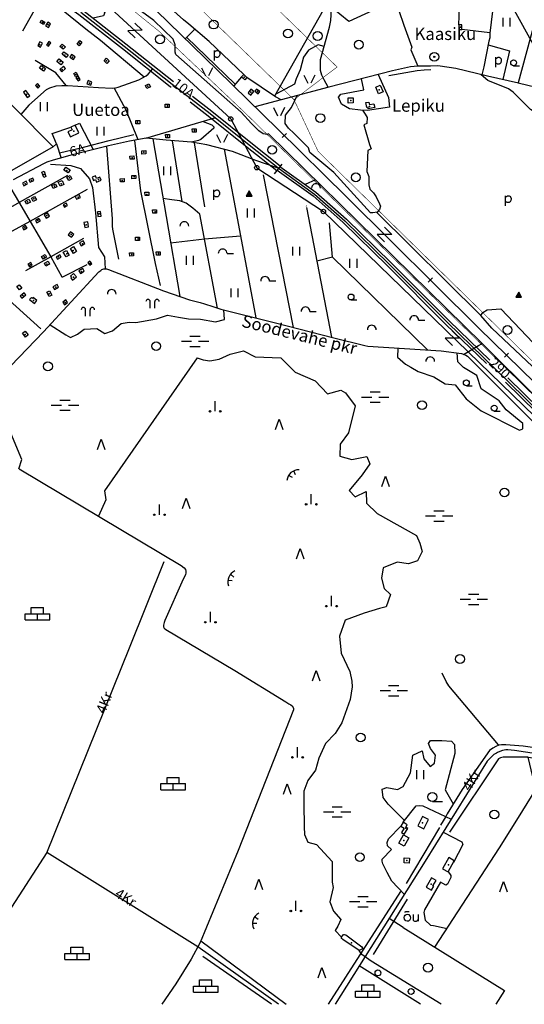
# Model space of a CAD drawing. Units: metres. Extents: x 548844 to 555018, y 6584977 to 6590029.
# Drawn here: x 550973 to 551833, y 6585000 to 6586677 of the extents above; entities that cross this region are included whole.
import ezdxf

# ---------------------------------------------------------------- set-up
doc = ezdxf.new("R2010")
doc.units = ezdxf.units.M
doc.header["$MEASUREMENT"] = 0
for name, color, linetype in [('63853_must$0$10', 7, 'Continuous'), ('63853_must$0$12', 7, 'Continuous'), ('63853_must$0$15', 7, 'Continuous'), ('63853_must$0$16', 7, 'Continuous'), ('63853_must$0$19', 7, 'Continuous'), ('63853_must$0$20', 7, 'Continuous'), ('63853_must$0$22', 7, 'Continuous'), ('63853_must$0$23', 7, 'Continuous'), ('63853_must$0$29', 7, 'Continuous'), ('63853_must$0$30', 7, 'Continuous'), ('63853_must$0$31', 7, 'Continuous'), ('63853_must$0$32', 7, 'Continuous'), ('63853_must$0$33', 7, 'Continuous'), ('63853_must$0$43', 7, 'Continuous'), ('63853_must$0$44', 7, 'Continuous'), ('63853_must$0$47', 7, 'Continuous'), ('63853_must$0$50', 7, 'Continuous'), ('63853_must$0$51', 7, 'Continuous'), ('63853_must$0$53', 7, 'Continuous'), ('63853_must$0$54', 7, 'Continuous'), ('63853_must$0$58', 7, 'Continuous'), ('63853_must$0$8', 7, 'Continuous'), ('k-kinnistu piir', 27, 'Continuous'), ('k-xref', 7, 'Continuous')]:
    doc.layers.add(name, color=color, linetype=linetype)
doc.styles.add('63853_must$0$Standard', font='txt')

# ---------------------------------------------------------------- blocks, each defined once
blk = doc.blocks.new('63853_must$0$KIVIH1')
at = {"color": 7}
for p, q in [((-272, -288), (116, 380)), ((-40, -288), (228, 180)), ((188, -288), (344, -16))]:
    blk.add_line(p, q, dxfattribs=at)
blk.add_lwpolyline([(-500, -288), (500, -288), (0, 580), (-500, -288)], dxfattribs=at)
blk = doc.blocks.new('63853_must$0$POLD_1')
blk.add_line((-270, -819), (-270, 887))
blk.add_lwpolyline([(-270, 577), (-173, 680), (-97, 756), (-10, 821), (65, 856), (137, 879), (230, 890), (304, 886), (370, 868), (446, 830), (495, 795), (543, 747), (575, 704), (605, 653), (632, 586), (653, 514), (667, 447), (674, 302), (668, 213), (658, 144), (627, 46), (575, -60), (518, -148), (426, -227), (371, -258), (294, -282), (220, -292), (147, -292), (84, -285), (22, -270), (-37, -243), (-118, -195), (-190, -144), (-263, -84), (-270, -77)])
blk = doc.blocks.new('63853_must$0$LPUU_1')
for radius in [752, 100]:
    blk.add_circle((0, 0), radius)
blk = doc.blocks.new('63853_must$0$HEIN_1')
for p, q in [((-598, -748), (-598, 752)), ((602, -748), (602, 752))]:
    blk.add_line(p, q)
blk = doc.blocks.new('63853_must$0$LEHT_1')
blk.add_circle((0, 0), 752)
blk = doc.blocks.new('63853_must$0$LAGE_1')
for p, q in [((-938, 1376), (-250, 0)), ((936, 1376), (250, 0))]:
    blk.add_line(p, q)
blk = doc.blocks.new('63853_must$0$HLEHT1')
blk.add_line((0, -752), (1752, -752))
blk.add_circle((0, 0), 752)
blk = doc.blocks.new('63853_must$0$NOORM1')
at = {"color": 3}
blk.add_circle((0, 0), 500, dxfattribs=at)
blk = doc.blocks.new('63853_must$0$TURVA1')
for p, q in [((-2100, 0), (0, 0)), ((-2100, -1050), (-2100, 0)), ((-1050, 1050), (1050, 1050)), ((-1050, 0), (-1050, 1050)), ((0, 0), (2100, 0)), ((0, -1050), (0, 0)), ((1050, 0), (1050, 1050)), ((2100, -1050), (2100, 0)), ((-2100, -1050), (2100, -1050))]:
    blk.add_line(p, q)
blk = doc.blocks.new('63853_must$0$OKAS_1')
blk.add_lwpolyline([(-626, -500), (0, 1250), (624, -500)])
blk = doc.blocks.new('63853_must$0$RABAL1')
blk.add_line((0, 0), (0, 1750))
for centre in [(-876, 0), (874, 0)]:
    blk.add_circle(centre, 125)
blk = doc.blocks.new('63853_must$0$TONGE1')
for p, q in [((-366, -240), (-594, 474)), ((366, -240), (594, 474))]:
    blk.add_line(p, q)
blk.add_arc((1, -1385), 1952, 44.79241, 134.79241)
blk = doc.blocks.new('63853_must$0$MSOO_1')
for p, q in [((-2316, 0), (-566, 0)), ((-876, 876), (874, 876)), ((604, 0), (2354, 0)), ((-876, -874), (874, -874))]:
    blk.add_line(p, q)
blk = doc.blocks.new('63853_must$0$VOSA_1')
blk.add_arc((2, 2), 750, 359.84721, 180.15279)
blk = doc.blocks.new('63853_must$0$HNOOR1')
blk.add_line((0, -500), (1000, -500))
blk.add_circle((0, 0), 500)
blk = doc.blocks.new('63853_must$0$SOOM_1')
for p, q in [((-380, -312), (-380, 808)), ((380, -312), (380, 808))]:
    blk.add_line(p, q)
for centre in [(-760, 808), (760, 808)]:
    blk.add_arc(centre, 380, 0, 180)
blk = doc.blocks.new('63853_must$0$HPOOS1')
blk.add_line((752, 4), (1832, 4))
blk.add_arc((2, 2), 750, 359.84721, 180.15279)
blk = doc.blocks.new('63853_must$0$LZMR_1')
at = {"color": 7}
blk.add_lwpolyline([(-874, 876), (876, 876), (-874, -874), (876, -874)], dxfattribs=at)
blk = doc.blocks.new('63853_must$0$ELPOS1')
at = {"color": 7}
blk.add_circle((0, 0), 376, dxfattribs=at)
blk = doc.blocks.new('63853_must$0$OU___1')
at = {"color": 7}
blk.add_line((1167, 624), (1167, -534), dxfattribs=at)
for points in [[(-1127, 1000), (-1041, 1079), (-1015, 1097), (-984, 1110), (-952, 1112), (-833, 1107), (-683, 1099), (-487, 1092), (-466, 1094), (-434, 1111), (-398, 1133)], [(289, 624), (297, -248), (300, -297), (310, -345), (336, -389), (372, -434), (426, -480), (496, -519), (558, -539), (618, -551), (692, -547), (766, -538), (846, -519), (915, -493), (962, -467), (1006, -435), (1051, -391), (1090, -333), (1121, -282), (1167, -202)]]:
    blk.add_lwpolyline(points, dxfattribs=at)
blk.add_ellipse((-705, 53), major_axis=(26, 601), ratio=0.8750736, dxfattribs=at)
blk.add_ellipse((-705, 53), major_axis=(26, 601), ratio=0.8750736, dxfattribs=at)
blk = doc.blocks.new('63853_must')
at = {"layer": '63853_must$0$10', "linetype": 'Continuous'}
for points in [[(552184.05, 6587444.41), (552162.89, 6587423.39), (551942.11, 6587318.99), (551795.21, 6586731.9), (551910.25, 6586522.82), (552257.18, 6586252.79), (552335.59, 6585684.97), (552274.15, 6585602.31)], [(550000, 6587000.68), (550413.22, 6586943.84), (550815.96, 6586873.24), (550970.96, 6586805.4), (551065.07, 6586754.88), (551333.01, 6586508.05), (551377.3, 6586424.99), (551490.94, 6586350.38), (551946.25, 6585908.92)]]:
    blk.add_lwpolyline(points, dxfattribs=at)
at = {"layer": '63853_must$0$15', "linetype": 'Continuous'}
for points in [[(551499.08, 6586561.86), (551492.5, 6586574.57), (551488.39, 6586582.82), (551486.16, 6586590.72), (551485.71, 6586598.46), (551485.99, 6586609.19), (551501.19, 6586664.38), (551503.59, 6586675.6), (551504.03, 6586685.26), (551503.81, 6586698.81), (551499.59, 6586712.88), (551418.7, 6586891.58), (551410.43, 6586905.7), (551408.88, 6586908.71), (551406.79, 6586911.41), (551403.71, 6586913.15), (551396.29, 6586915.65), (551343.08, 6586930.27), (551331.95, 6586930.83), (551278.31, 6586955.84), (551267.47, 6586960.82), (551249.43, 6586968.65)], [(551940.76, 6586917.49), (551895.05, 6586898.02), (551900.33, 6586856.84), (551899.85, 6586849.32), (551897.7, 6586839.38), (551865.35, 6586727.1), (551822.85, 6586569.22), (551900.74, 6586550.79), (551985.47, 6586532.02), (552118.8, 6586500.86), (552163.14, 6586492.75)], [(551774.64, 6586654.52), (551774.72, 6586645.97), (551772.95, 6586640.65), (551764.27, 6586597.01), (551760.77, 6586583.09)], [(551823.28, 6586569.12), (551770.46, 6586580.67), (551716.51, 6586594.12), (551689.97, 6586597.9), (551684.8, 6586598.22), (551673.46, 6586598.1), (551651.67, 6586597.83), (551639.53, 6586596.63), (551608.44, 6586589.86), (551500.24, 6586562.17), (551418.68, 6586540.58)], [(551414.02, 6586424.32), (551375.6, 6586436.93), (551336.28, 6586452.72), (551292.23, 6586463.65), (551266.37, 6586468.26), (551223.05, 6586471.62), (551188.88, 6586474.96), (551160.47, 6586470.05), (551124.92, 6586462.4), (551058.75, 6586445.58), (551030.59, 6586437.6), (551019.74, 6586434.41), (551014, 6586431.6), (550962.12, 6586404.27)], [(550952.87, 6586398.9), (550971.19, 6586367.56), (551026.72, 6586272.99), (551045.28, 6586238.82), (551046.67, 6586238.86), (551088.54, 6586259.83)], [(550817.36, 6586321.39), (550877.49, 6586269.76), (550943.79, 6586210.04), (551009.33, 6586150.63)], [(551081.92, 6586304.26), (551026.62, 6586273.16), (550983.26, 6586249.27)], [(551019.88, 6585258.18), (551160.54, 6585607.27), (551219.43, 6585754.16)], [(551981.66, 6585455.53), (551977.89, 6585435.85), (551970.18, 6585422.4), (551967.54, 6585419.84), (551956.67, 6585412.77), (551953.26, 6585412.76), (551950.77, 6585412.64), (551942.63, 6585413.11), (551873.01, 6585423.51), (551816.58, 6585432.34), (551804.96, 6585433.27), (551802.07, 6585433.17), (551798.69, 6585432.63), (551796.11, 6585432.14), (551791.68, 6585430.56), (551787.81, 6585428.98), (551785.67, 6585427.84), (551781.25, 6585425.28), (551770.18, 6585414.37)], [(551770.18, 6585414.37), (551664.37, 6585243.96), (551510.74, 6585000)], [(551414.63, 6585000), (551277.02, 6585097.78), (551019.39, 6585258.49), (550851.99, 6585000)]]:
    blk.add_lwpolyline(points, dxfattribs=at)
at = {"layer": '63853_must$0$16', "linetype": 'Continuous'}
for p, q in [((551011.47, 6586717.13), (550978.33, 6586657.24)), ((551270.92, 6586467.45), (551288.15, 6586358.12))]:
    blk.add_line(p, q, dxfattribs=at)
for points in [[(551052.8, 6586565.12), (551035.13, 6586586.42), (550999.7, 6586607.58)], [(550988.91, 6586531.62), (551018.85, 6586558.07), (551024.68, 6586561.07), (551035.62, 6586564.39), (551045.48, 6586564.93), (551054.86, 6586565.17), (551107.89, 6586561.77), (551131.01, 6586560.66), (551136.51, 6586560.86), (551141.24, 6586562.19), (551176.25, 6586574.85), (551188.81, 6586581.52), (551192.25, 6586584.27), (551200.01, 6586593.61)], [(551175.23, 6586472.6), (551155.05, 6586523.03), (551134.16, 6586560.77)], [(551168.86, 6586471.5), (551179.43, 6586385.66), (551204.33, 6586261.5), (551212.85, 6586224.33)], [(551142.5, 6586268.88), (551131.95, 6586320.4), (551131.81, 6586325.17), (551131.78, 6586338.02), (551121.96, 6586461.65)], [(551054.9, 6586411.81), (550972.43, 6586365.45), (550893.44, 6586320.88)], [(550916.78, 6586293.31), (550991.01, 6586333.8), (551088.81, 6586388.11)]]:
    blk.add_lwpolyline(points, dxfattribs=at)
at = {"layer": '63853_must$0$19', "linetype": 'Continuous'}
blk.add_line((551306.99, 6586509.9), (551187.79, 6586474.64), dxfattribs=at)
at = {"layer": '63853_must$0$20', "linetype": 'Continuous'}
for points in [[(551206.36, 6586691.92), (551310.05, 6586591.63), (551413.96, 6586489.93), (551530.56, 6586375.1), (551755.65, 6586151.75)], [(552590.91, 6585325.58), (552524, 6585389.92), (552421.33, 6585493.99), (552291.99, 6585626.4), (552171.97, 6585743.28), (551970.99, 6585941.31), (551755.65, 6586151.75)]]:
    blk.add_lwpolyline(points, dxfattribs=at)
at = {"layer": '63853_must$0$22', "linetype": 'Continuous'}
for p, q in [((551427.77, 6586483.36), (551420.73, 6586476.25)), ((551676.62, 6586237.22), (551669.56, 6586230.12)), ((551806.35, 6586109.18), (551799.35, 6586102.03))]:
    blk.add_line(p, q, dxfattribs=at)
for p in [(551367.38, 6586553.63), (551586.1, 6586557.38), (551065.47, 6586487.35), (551659.71, 6585309.04), (551628.05, 6585279.09)]:
    blk.add_point(p, dxfattribs=at)
at = {"layer": '63853_must$0$23', "linetype": 'Continuous'}
for p in [(551012.63, 6586672), (551021.93, 6586668.03), (551724.29, 6586664.16), (551075.19, 6586636.82), (551007.46, 6586634.41), (551022.97, 6586635.62), (551045.72, 6586630.79), (551042.62, 6586605.62), (551050.54, 6586616.83), (551063.3, 6586613.2), (551121.38, 6586606.83), (551012.11, 6586593.72), (551046.06, 6586592), (551069.33, 6586583.55), (551072.61, 6586576.31), (551355.97, 6586579.02), (551003.84, 6586563.72), (551092.08, 6586568.72), (551192, 6586563.96), (551378.47, 6586554.9), (550985.05, 6586549.76), (551537.77, 6586539.63), (551225.44, 6586530.18), (551569.69, 6586529.07), (551174.42, 6586502.59), (551271.28, 6586488.46), (551225.44, 6586478.46), (551165.04, 6586441.97), (551185.03, 6586451.28), (551053.53, 6586420.42), (550993.38, 6586403.18), (551014.75, 6586413.18), (551058.01, 6586407.49), (551107.64, 6586404.56), (551148.15, 6586403.35), (551168.49, 6586409.21), (550982.52, 6586397.67), (551032.5, 6586393.53), (551044.22, 6586397.67), (550997.34, 6586371.81), (551072.83, 6586374.74), (551189.86, 6586379.56), (550986.83, 6586366.64), (551051.11, 6586360.26), (551004.38, 6586335.16), (551019.75, 6586343.54), (551109.02, 6586346.12), (551203.99, 6586349.91), (550982.32, 6586322.4), (551086.93, 6586327.75), (551060.91, 6586311.2), (551175.04, 6586303.71), (551064.36, 6586283.96), (551080.21, 6586295.34), (551014.89, 6586273.27), (551039.37, 6586272.93), (551053.5, 6586278.1), (551164.35, 6586277.16), (551209.85, 6586278.54), (550991.11, 6586259.48), (551019.38, 6586260.86), (551093.48, 6586261.72), (551065.05, 6586238.28), (551078.83, 6586248.28), (551034.89, 6586221.55), (550978.53, 6586207.07), (551023.86, 6586209.83), (550996.97, 6586198.8), (551050.91, 6586195.18), (550983, 6586140.71), (551631.45, 6585299.96), (551633.27, 6585244.66), (551703.96, 6585237.74), (551674.36, 6585204.69)]:
    blk.add_point(p, dxfattribs=at)
at = {"layer": '63853_must$0$29', "linetype": 'Continuous'}
for p, q in [((551729.81, 6586106.89), (551755.37, 6586122.19)), ((551701.84, 6585324.29), (551699.31, 6585319.75)), ((551281.03, 6585105.38), (551265.79, 6585076.82)), ((551572.33, 6585073.5), (551556.19, 6585085.03))]:
    blk.add_line(p, q, dxfattribs=at)
at = {"layer": '63853_must$0$30', "linetype": 'Continuous'}
for p, q in [((551635.41, 6586720.5), (551534.48, 6586674)), ((551774.64, 6586654.52), (551727.05, 6586660.3)), ((551351.29, 6586579.72), (551338.1, 6586564.18)), ((551418.68, 6586540.58), (551374.23, 6586528.82)), ((551067.84, 6586497.24), (551075.48, 6586500.54)), ((551075.48, 6586500.54), (551098.76, 6586455.75)), ((551030.19, 6586460.72), (551036.21, 6586465.33)), ((551036.21, 6586465.33), (551044.01, 6586441.4)), ((551440.19, 6586152.97), (551389.1, 6586412.96)), ((551461.85, 6586359.47), (551461.4, 6586359.77)), ((551461.86, 6586357.43), (551504.87, 6586136.28)), ((551310.3, 6586185.82), (551280.23, 6586345.61)), ((551349.53, 6586309.04), (551375.89, 6586169.16)), ((551699.31, 6585319.75), (551690.4, 6585304.91)), ((551499.51, 6585000), (551622.78, 6585192.19)), ((551576.32, 6585084.78), (551634.48, 6585179.11)), ((551626.93, 6585130.62), (551602.73, 6585146.07)), ((551282.05, 6585107.87), (551427.6, 6585000)), ((551402.25, 6585000), (551285.54, 6585081.17)), ((551556.19, 6585085.03), (551552.09, 6585091.83)), ((551691.83, 6585000), (551572.33, 6585073.5))]:
    blk.add_line(p, q, dxfattribs=at)
for points in [[(550994.56, 6586728.8), (551042.11, 6586696), (551047.5, 6586692.69), (551086.36, 6586661.64)], [(551721.54, 6586668.09), (551723.46, 6586713.04), (551778.18, 6586711.98), (551780.8, 6586711.03), (551781.51, 6586710.23), (551774.64, 6586654.29)], [(551418.68, 6586540.58), (551409.18, 6586545.46), (551360.64, 6586578.33)], [(551603.61, 6586528.21), (551566.16, 6586522.59), (551554.2, 6586522.74), (551535.59, 6586525.28), (551521.93, 6586533.09), (551516.39, 6586545.33), (551520.72, 6586550.35), (551560.08, 6586557.4), (551555.6, 6586576.34)], [(551584.43, 6586583.71), (551601.6, 6586544.65), (551603.61, 6586528.21)], [(551036.21, 6586465.33), (551028.62, 6586483.29), (551060.45, 6586493.72)], [(551025.96, 6586431.11), (551060.77, 6586428.69), (551076.97, 6586423.52), (551092.48, 6586405.94), (551097.65, 6586391.46), (551102.47, 6586348.02), (551107.65, 6586289.06), (551117.99, 6586273.2), (551119.15, 6586252.81)], [(551668.4, 6586114.62), (551506.5, 6586272.31), (551501.44, 6586330.75)], [(550915.93, 6586043.52), (551014.13, 6586145.36), (551108.34, 6586247.77), (551111.47, 6586250.11), (551113.56, 6586251.32), (551116.75, 6586252.59), (551119.15, 6586252.81), (551121.24, 6586252.44), (551124.47, 6586251.47), (551218.19, 6586215.4), (551262.92, 6586199.68), (551281.04, 6586195.12), (551288.36, 6586192.86), (551302.7, 6586188.38), (551316.14, 6586183.86), (551409.15, 6586160.98), (551508.75, 6586135.28), (551561.59, 6586122.29), (551566.88, 6586120.86), (551691.73, 6586113.18), (551726.39, 6586108.25), (551730.61, 6586106.57), (551733.68, 6586105.51), (551736.7, 6586104.1), (551926.77, 6585913.61)], [(551755.36, 6586122.18), (551761.73, 6586125.53), (551950.36, 6585937.51), (552057.31, 6585831.29), (552101.62, 6585790.43), (552102.74, 6585783.97), (552105.3, 6585780.32), (552111.71, 6585773.15), (552121.43, 6585761.4), (552128.89, 6585751.18), (552140.86, 6585721.24), (552143.58, 6585703.88), (552146.91, 6585697.86), (552245.04, 6585607.55), (552267.85, 6585585.17)], [(550972.09, 6585912.07), (550976.93, 6585927.85), (550930.21, 6586038.08), (550920.02, 6586047.76)], [(550972.51, 6585912.22), (551248.38, 6585747.5), (551253.52, 6585743.64), (551256.08, 6585740.64), (551256.46, 6585737.56), (551256.43, 6585734.61), (551255.92, 6585732), (551254.14, 6585727.97), (551251.88, 6585724), (551220.98, 6585653.96), (551219.63, 6585650.2), (551218.38, 6585645.99), (551218.39, 6585642.76), (551219.63, 6585640.49), (551222.28, 6585638.19), (551339.94, 6585568.43), (551427, 6585515.13), (551431.96, 6585511.73), (551435.43, 6585509.93), (551437.68, 6585508.27), (551440.09, 6585504.44), (551440.13, 6585501.36), (551345.44, 6585261.7), (551281.03, 6585105.38)], [(551789.48, 6585441.9), (551704.63, 6585542.45), (551700.24, 6585549.87), (551693.08, 6585563.84)], [(551937.29, 6585424.32), (551831.39, 6585439.95), (551801.56, 6585442.18), (551797.63, 6585442.17), (551794.49, 6585441.82), (551790.04, 6585441.17), (551784.94, 6585439.34), (551779.41, 6585436.22), (551774.01, 6585432.27), (551727.15, 6585365.91), (551701.84, 6585324.29)], [(551839.6, 6585421.09), (551797.08, 6585421.12), (551792.78, 6585419.94), (551789.19, 6585418.09), (551706.07, 6585292.96)], [(551823.57, 6585318.43), (551852.96, 6585365.64), (551839.6, 6585421.09), (551961.68, 6585403.83), (551974.51, 6585410.42), (552009.96, 6585405.26)], [(551626.91, 6585310.2), (551648.95, 6585338.2), (551654.39, 6585338.46), (551660.63, 6585338.01), (551708.68, 6585315.32)], [(551680.95, 6585097.21), (551791.23, 6585266.38), (551823.53, 6585318.07), (551823.57, 6585318.43)], [(551628.78, 6585187.45), (551607.31, 6585209.94), (551599.68, 6585224.74), (551592.02, 6585239.23), (551590.84, 6585243.9), (551590.92, 6585247.28), (551607.11, 6585263.92), (551600.21, 6585269.9), (551599.74, 6585275.58), (551601.97, 6585281.61), (551623.04, 6585303.34)], [(551694.79, 6585292.94), (551727.06, 6585276.45), (551728.57, 6585272.03), (551712.4, 6585241.64)], [(551703.54, 6585225.63), (551705.61, 6585222.85), (551707.83, 6585219.63), (551708.27, 6585215.85), (551702.61, 6585204.43), (551699.73, 6585202.89), (551694.31, 6585205.61), (551690.52, 6585208.09), (551663.32, 6585160.93), (551661.79, 6585156.59), (551664.37, 6585143.14), (551673.71, 6585134.83), (551678.6, 6585134.1), (551701.69, 6585129.03)], [(551626.93, 6585130.62), (551799.75, 6585023.31), (551784.72, 6585000)], [(551265.82, 6585076.74), (551239.58, 6585034.76), (551215.4, 6585000)]]:
    blk.add_lwpolyline(points, dxfattribs=at)
at = {"layer": '63853_must$0$31', "linetype": 'Continuous'}
for p, q in [((551534.48, 6586674), (551503.81, 6586698.81)), ((551271.86, 6586660.91), (551255.26, 6586644.63)), ((551257.81, 6586647.13), (551340.68, 6586567.22)), ((551639.89, 6586625.93), (551651.67, 6586597.83)), ((551771.64, 6586634.06), (551807.87, 6586624.04)), ((551807.87, 6586624.04), (551796.52, 6586574.97)), ((550988.91, 6586531.62), (550975.49, 6586515.48)), ((551233, 6586470.85), (551249.92, 6586367.14)), ((551761.73, 6586125.53), (551397.36, 6586482.74)), ((551477.37, 6586404.3), (551459.92, 6586396.17)), ((551230.49, 6586297.11), (551288.09, 6586303.82)), ((551288.09, 6586303.82), (551349.53, 6586309.04)), ((551506.5, 6586272.31), (551479.67, 6586265.84)), ((551656.37, 6585000), (551552.13, 6585065.72))]:
    blk.add_line(p, q, dxfattribs=at)
for points in [[(551355.12, 6586583.65), (551296.4, 6586640.16), (551261.78, 6586669.43), (551252.72, 6586676.79), (551209.19, 6586716.12), (551206.65, 6586722.38), (551199.43, 6586736.38), (551190.43, 6586746.01), (551182.25, 6586746.02), (551176.12, 6586740.63), (551162.27, 6586727.3)], [(551397.36, 6586482.74), (551394.46, 6586481.64), (551388.37, 6586482.7), (551380.92, 6586487.54), (551368.65, 6586500.05), (551350.56, 6586519.43), (551239.19, 6586617.49), (551238.38, 6586621.67), (551238.29, 6586634.24), (551234.73, 6586643.91), (551202.25, 6586675.62), (551126.16, 6586731.56), (551116.84, 6586733.44), (551107.19, 6586730.09), (551098.95, 6586708.83), (551118.73, 6586689.55), (551116.29, 6586683.67), (551098.51, 6586679.68)], [(551617.09, 6586712.06), (551619.4, 6586692.61), (551627.92, 6586667.89), (551641.57, 6586630.39), (551639.89, 6586625.93)], [(551492.05, 6586631.19), (551481.93, 6586634.05), (551465.75, 6586625.09), (551457.15, 6586613.05), (551451.3, 6586591.36), (551444.76, 6586576.21), (551441.66, 6586567.26), (551409.65, 6586550.05)], [(552147.2, 6586424.51), (551981.34, 6586425.97), (551927.6, 6586485.53), (551903.48, 6586510.08), (551874.25, 6586506.37), (551867.21, 6586509.86), (551844.1, 6586523.87), (551814.45, 6586553.68), (551806.34, 6586559.23), (551771.41, 6586573.52), (551759.59, 6586583.37)], [(551557.77, 6586522.7), (551561.84, 6586516), (551565.51, 6586510.2), (551564.71, 6586500.48), (551559.58, 6586497.92), (551569.44, 6586464.71), (551572.25, 6586457.31), (551566.76, 6586454.47), (551565.06, 6586418.32), (551568.13, 6586410.18), (551568.38, 6586395.88), (551569.81, 6586388.54), (551576.56, 6586381.86), (551581.03, 6586375.23), (551586.66, 6586363.62), (551588.48, 6586359.35), (551586.59, 6586353.51), (551582.6, 6586349.38), (551575.14, 6586348.32), (551571.39, 6586348.15), (551508.57, 6586416.48), (551467.57, 6586450.59), (551465.55, 6586458.8), (551441.05, 6586483.33), (551431.59, 6586492.22), (551425.8, 6586500.19), (551426.07, 6586514.24), (551436.67, 6586527.43), (551446.29, 6586547.89)], [(551280.23, 6586345.61), (551268.34, 6586355.91), (551257.01, 6586364.43), (551246.24, 6586368.55), (551232.89, 6586370.45), (551217.5, 6586372.51)], [(551759.06, 6586173.47), (551762.49, 6586178.55), (551769.91, 6586182.78), (551793.27, 6586184.62), (551870.72, 6586103.54), (551869.02, 6586095.7), (551863.69, 6586089.97), (551855.7, 6586086.35), (551847.28, 6586086.12), (551778.2, 6586151.57), (551759.06, 6586173.47)], [(551025.1, 6586157.28), (551051.92, 6586140.35), (551059.99, 6586135.45), (551071.9, 6586141.6), (551083.22, 6586149.71), (551104.68, 6586150.87), (551118.75, 6586142.7), (551131.34, 6586146.97), (551146.25, 6586159.52), (551160.1, 6586161.68), (551171.05, 6586161.12), (551206.35, 6586167.76), (551225.02, 6586173.98), (551244, 6586170.31), (551261.04, 6586167.49), (551281.72, 6586166.99), (551307.25, 6586162.54), (551322.35, 6586166.44), (551320.99, 6586182.67)], [(551617.79, 6586117.73), (551617.48, 6586102.23), (551630.66, 6586090.41), (551639.73, 6586085.29), (551652.39, 6586077.7), (551678.92, 6586069), (551698.19, 6586056.61), (551715.74, 6586054.89), (551734.33, 6586031.48), (551759.89, 6586010.77), (551824.99, 6585978.05), (551830.87, 6585980.36), (551830.53, 6585989.31), (551802.3, 6586012.72), (551790.26, 6586027.86), (551759.97, 6586048.18), (551752.4, 6586070.9), (551729.68, 6586084.67), (551720.05, 6586094.31), (551718.61, 6586109.36)], [(551275.81, 6586100.94), (551117.91, 6585874.36), (551119.98, 6585859.21), (551107.54, 6585831.59)], [(551275.81, 6586100.94), (551285.93, 6586097.44), (551297.61, 6586095.87), (551313.13, 6586098.58), (551332.26, 6586107.45), (551354.53, 6586112.92), (551374.45, 6586102.6), (551418.51, 6586101.23), (551442.6, 6586076.44), (551477.02, 6586061.98), (551497.67, 6586039.95), (551520.38, 6586046.14), (551528.64, 6586041.32), (551544.82, 6586019.09), (551533.53, 6585973.47), (551519.26, 6585954.19), (551518.88, 6585933.47), (551539.21, 6585927.72), (551564.89, 6585932.91), (551569.94, 6585920.83), (551556.86, 6585901.55), (551534.84, 6585875.39), (551545.16, 6585864.37), (551563.75, 6585873.32), (551564.44, 6585853.35), (551582.33, 6585836.14), (551649.43, 6585798.52), (551655.42, 6585785.22), (551659.43, 6585771.42), (551651.17, 6585755.58), (551636.02, 6585750.07), (551616.75, 6585752.83), (551592.66, 6585743.19), (551589.9, 6585725.97), (551594.72, 6585708.07), (551605.05, 6585697.74), (551598.16, 6585677.09), (551586.78, 6585674.08), (551560.31, 6585666.3), (551528.03, 6585654.26)], [(551528.03, 6585654.26), (551518.11, 6585626.79), (551521.07, 6585598.3), (551535.87, 6585566.68), (551539.2, 6585550.49), (551540.12, 6585540.77), (551536.27, 6585519.12), (551522.32, 6585479.34), (551510.74, 6585461.12), (551494.59, 6585444.32), (551483.28, 6585419.15), (551477.43, 6585398.79), (551464.4, 6585381.45), (551457.6, 6585363.08), (551457.46, 6585343.13), (551457.5, 6585326.96), (551458.3, 6585316.79), (551458.33, 6585302.03), (551458.61, 6585289.31), (551464.27, 6585275.98), (551479.43, 6585272.05), (551505.73, 6585243.23), (551505.83, 6585227.67), (551506.06, 6585208.28), (551507.68, 6585198.76), (551501.97, 6585174.63), (551508.17, 6585158.79), (551520.56, 6585144.34), (551515.74, 6585133.32), (551510.92, 6585125.75), (551521.57, 6585114.47)], [(551629.22, 6585313.13), (551601.26, 6585340.73), (551593, 6585352.09), (551591.28, 6585366.55), (551598.85, 6585369.31), (551617.44, 6585365.86), (551627.08, 6585371.03), (551639.12, 6585394.09), (551643.25, 6585424.39), (551659.43, 6585431.96), (551661.84, 6585417.85), (551672.85, 6585405.11), (551680.42, 6585410.96), (551681.8, 6585424.39), (551673.19, 6585435.75), (551670.1, 6585444.01), (551673.54, 6585449.52), (551692.81, 6585449.18), (551709.33, 6585448.15), (551714.5, 6585442.29), (551714.84, 6585427.14), (551698.66, 6585365.52), (551712.11, 6585341.18)]]:
    blk.add_lwpolyline(points, dxfattribs=at)
at = {"layer": '63853_must$0$32', "linetype": 'Continuous'}
blk.add_line((551500.41, 6586710.14), (551407.67, 6586546.56), dxfattribs=at)
at = {"layer": '63853_must$0$33', "linetype": 'Continuous'}
blk.add_lwpolyline([(551077.45, 6586689.75), (551151.4, 6586632.15), (551232.99, 6586567.46), (551297.72, 6586517.33), (551364.25, 6586464.01), (551415.85, 6586422.86), (551475.77, 6586379.88), (551527.56, 6586334.27), (551602.96, 6586260.38), (551702.44, 6586161), (551783.84, 6586082.52), (551986.77, 6585883.53)], dxfattribs=at)
at = {"layer": '63853_must$0$43', "linetype": 'Continuous'}
blk.add_line((551321.58, 6586456.37), (551349.53, 6586309.04), dxfattribs=at)
at = {"layer": '63853_must$0$44', "linetype": 'Continuous'}
for points in [[(551086.36, 6586661.64), (551110.92, 6586642.01), (551185.4, 6586579.71)], [(551030.21, 6586460.71), (550927.73, 6586401.97), (550866.27, 6586365.89), (550800.78, 6586456.57), (550763.55, 6586428.64), (550740.24, 6586454.06), (550694.6, 6586501.9), (550790.17, 6586598.23), (550836.23, 6586645.5), (550837.39, 6586645.69), (550853.31, 6586635.28), (550909.67, 6586581.78), (551026.22, 6586464.37), (551030.21, 6586460.71)], [(551286.07, 6586503.71), (551300.82, 6586497.67), (551304.48, 6586494.54), (551304.33, 6586492.27), (551281.91, 6586472.72), (551277.98, 6586471.02), (551265.91, 6586468.34)], [(551200.33, 6586473.84), (551222.73, 6586341.63), (551246.45, 6586205.47)]]:
    blk.add_lwpolyline(points, dxfattribs=at)
at = {"layer": '63853_must$0$47', "linetype": 'Continuous'}
blk.add_point((551538.8, 6585104.75), dxfattribs=at)
at = {"layer": '63853_must$0$50', "linetype": 'Continuous'}
for points in [[(551014.19, 6586668.8), (551008.31, 6586672.16), (551010.5, 6586676.02), (551016.42, 6586672.64), (551014.19, 6586668.8)], [(551021.08, 6586672.72), (551017.48, 6586666.34), (551022.34, 6586663.61), (551025.92, 6586669.99), (551021.08, 6586672.72)], [(551721.54, 6586668.09), (551721.7, 6586660.15), (551727.05, 6586660.3), (551726.88, 6586668.17), (551721.54, 6586668.09)], [(551007.52, 6586639.22), (551004.28, 6586632.86), (551008.93, 6586630.49), (551012.16, 6586636.85), (551007.52, 6586639.22)], [(551022.95, 6586639.71), (551019.06, 6586633.88), (551022.37, 6586631.68), (551026.23, 6586637.49), (551022.95, 6586639.71)], [(551071.24, 6586635.32), (551076.14, 6586641.44), (551079.53, 6586638.71), (551074.61, 6586632.6), (551071.24, 6586635.32)], [(551047.73, 6586626.64), (551042.03, 6586631.49), (551045.5, 6586635.56), (551051.18, 6586630.72), (551047.73, 6586626.64)], [(551052.7, 6586612.63), (551045.54, 6586618.03), (551048.78, 6586622.33), (551055.92, 6586616.95), (551052.7, 6586612.63)], [(551040.64, 6586610.31), (551047.32, 6586604.84), (551043.56, 6586600.31), (551036.91, 6586605.76), (551040.64, 6586610.31)], [(551058.94, 6586613.45), (551064.83, 6586609.38), (551067.71, 6586613.53), (551061.8, 6586617.6), (551058.94, 6586613.45)], [(551117.22, 6586606.8), (551121.18, 6586611.28), (551125.94, 6586607.03), (551121.97, 6586602.58), (551117.22, 6586606.8)], [(551010.73, 6586599.07), (551017.27, 6586593.86), (551013.78, 6586589.49), (551007.28, 6586594.68), (551010.73, 6586599.07)], [(551048.16, 6586597.63), (551042.09, 6586592.21), (551045.43, 6586588.44), (551051.5, 6586593.85), (551048.16, 6586597.63)], [(551068.75, 6586579.73), (551065.52, 6586585.49), (551069.56, 6586587.74), (551072.76, 6586581.99), (551068.75, 6586579.73)], [(551069.21, 6586578.04), (551072.81, 6586572.64), (551076.73, 6586575.28), (551073.12, 6586580.67), (551069.21, 6586578.04)], [(551087.88, 6586568.05), (551094.4, 6586565.4), (551096.58, 6586570.77), (551090.08, 6586573.42), (551087.88, 6586568.05)], [(551356.82, 6586574.39), (551351.29, 6586579.72), (551355.12, 6586583.65), (551360.64, 6586578.33), (551356.82, 6586574.39)], [(550979.85, 6586553.59), (550986.25, 6586544.4), (550990.44, 6586547.35), (550984.02, 6586556.52), (550979.85, 6586553.59)], [(551000.28, 6586564.78), (551004.28, 6586560.42), (551007.95, 6586563.8), (551003.96, 6586568.15), (551000.28, 6586564.78)], [(551187.61, 6586565.11), (551193.71, 6586567.92), (551196.03, 6586562.86), (551189.97, 6586560.08), (551187.61, 6586565.11)], [(551367.28, 6586548.63), (551372.25, 6586554.7), (551367.48, 6586558.63), (551362.52, 6586552.58), (551367.28, 6586548.63)], [(551382.69, 6586554.65), (551377.21, 6586558.94), (551374.27, 6586555.14), (551379.75, 6586550.86), (551382.69, 6586554.65)], [(551585.1, 6586550.95), (551580.18, 6586562.18), (551587.72, 6586565.45), (551592.61, 6586554.23), (551585.1, 6586550.95)], [(551532.92, 6586543.77), (551541.9, 6586544.11), (551541.9, 6586535.5), (551533.03, 6586535.07), (551532.92, 6586543.77)], [(551578.37, 6586527.22), (551567.49, 6586525.18), (551566.97, 6586527.94), (551564.87, 6586527.54), (551563.34, 6586535.87), (551568.6, 6586536.82), (551569.42, 6586532.4), (551577.1, 6586533.84), (551578.37, 6586527.22)], [(551221.35, 6586533.09), (551228.06, 6586533.26), (551228.19, 6586527.7), (551221.53, 6586527.53), (551221.35, 6586533.09)], [(551171.37, 6586505.17), (551178.08, 6586505.34), (551178.21, 6586499.78), (551171.55, 6586499.61), (551171.37, 6586505.17)], [(551059.8, 6586477.47), (551074.04, 6586484.31), (551067.84, 6586497.24), (551060.45, 6586493.72), (551062.54, 6586489.35), (551055.65, 6586486.05), (551059.8, 6586477.47)], [(551267.53, 6586491.03), (551274.24, 6586491.2), (551274.37, 6586485.64), (551267.71, 6586485.47), (551267.53, 6586491.03)], [(551222.04, 6586481.38), (551228.75, 6586481.55), (551228.88, 6586475.99), (551222.22, 6586475.82), (551222.04, 6586481.38)], [(551181.36, 6586453.79), (551188.07, 6586453.96), (551188.2, 6586448.4), (551181.54, 6586448.23), (551181.36, 6586453.79)], [(551161.36, 6586444.83), (551168.07, 6586445), (551168.2, 6586439.44), (551161.54, 6586439.27), (551161.36, 6586444.83)], [(551015.04, 6586418.83), (551018.22, 6586409.81), (551014.29, 6586408.43), (551011.14, 6586417.45), (551015.04, 6586418.83)], [(551051.94, 6586425.86), (551059.21, 6586421.54), (551056.02, 6586416.21), (551048.78, 6586420.49), (551051.94, 6586425.86)], [(550984.63, 6586401.93), (550977.98, 6586398.39), (550980.27, 6586394.09), (550986.91, 6586397.62), (550984.63, 6586401.93)], [(550995.75, 6586407.21), (550989.19, 6586404.08), (550991.11, 6586400.03), (550997.65, 6586403.12), (550995.75, 6586407.21)], [(551045.79, 6586402.87), (551048.65, 6586396.15), (551042.14, 6586393.35), (551039.24, 6586400.06), (551045.79, 6586402.87)], [(551059.41, 6586411.86), (551062.52, 6586405.97), (551057.08, 6586403.05), (551053.92, 6586408.94), (551059.41, 6586411.86)], [(551109.8, 6586408.85), (551104.23, 6586406.53), (551102.44, 6586410.9), (551097.04, 6586408.67), (551099.2, 6586403.35), (551102.46, 6586404.68), (551104.25, 6586400.32), (551112, 6586403.51), (551109.8, 6586408.85)], [(551144.82, 6586406.21), (551151.53, 6586406.38), (551151.66, 6586400.82), (551145, 6586400.65), (551144.82, 6586406.21)], [(551164.47, 6586411.73), (551171.18, 6586411.9), (551171.31, 6586406.34), (551164.65, 6586406.17), (551164.47, 6586411.73)], [(551027.98, 6586394.84), (551034.37, 6586397.56), (551036.55, 6586392.4), (551030.18, 6586389.68), (551027.98, 6586394.84)], [(550982.52, 6586367.82), (550989.25, 6586371.09), (550991.65, 6586366.14), (550984.95, 6586362.85), (550982.52, 6586367.82)], [(550993.42, 6586373.07), (550998.85, 6586375.99), (551002.06, 6586370.03), (550996.61, 6586367.11), (550993.42, 6586373.07)], [(551074.33, 6586379.12), (551067.98, 6586375.77), (551070.42, 6586371.11), (551076.77, 6586374.45), (551074.33, 6586379.12)], [(551186.87, 6586383.11), (551193.58, 6586383.28), (551193.71, 6586377.72), (551187.05, 6586377.55), (551186.87, 6586383.11)], [(551052.57, 6586364.4), (551047.36, 6586361.43), (551049.51, 6586357.63), (551054.71, 6586360.55), (551052.57, 6586364.4)], [(551199.97, 6586353.12), (551206.68, 6586353.29), (551206.81, 6586347.73), (551200.15, 6586347.56), (551199.97, 6586353.12)], [(551006.26, 6586338.69), (551000.18, 6586335.08), (551002.6, 6586331.01), (551008.67, 6586334.6), (551006.26, 6586338.69)], [(551020.93, 6586348.05), (551015.15, 6586344.69), (551018.41, 6586339.09), (551024.16, 6586342.4), (551020.93, 6586348.05)], [(551105.75, 6586349.76), (551106.43, 6586342.03), (551111.97, 6586342.52), (551111.31, 6586350.26), (551105.75, 6586349.76)], [(550983.46, 6586326.23), (550978.22, 6586323.05), (550980.73, 6586318.91), (550985.96, 6586322.06), (550983.46, 6586326.23)], [(551082.75, 6586331.69), (551084.28, 6586323.25), (551090.85, 6586324.48), (551089.31, 6586332.89), (551082.75, 6586331.69)], [(551056.16, 6586310.85), (551061.93, 6586306.36), (551065.54, 6586311), (551059.76, 6586315.5), (551056.16, 6586310.85)], [(551081.62, 6586300.64), (551075.46, 6586296.95), (551078.44, 6586291.99), (551084.58, 6586295.66), (551081.62, 6586300.64)], [(551170.67, 6586306.57), (551177.38, 6586306.74), (551177.51, 6586301.18), (551170.85, 6586301.01), (551170.67, 6586306.57)], [(551053.24, 6586284.11), (551057.8, 6586275.89), (551052.33, 6586272.86), (551047.77, 6586281.08), (551053.24, 6586284.11)], [(551065.13, 6586290.49), (551070.08, 6586282.03), (551064.97, 6586279.04), (551060.01, 6586287.49), (551065.13, 6586290.49)], [(551010.78, 6586273.86), (551016.6, 6586277.2), (551019.36, 6586272.37), (551013.58, 6586269.05), (551010.78, 6586273.86)], [(551041.54, 6586276.57), (551035.29, 6586272.96), (551037.58, 6586268.92), (551043.84, 6586272.51), (551041.54, 6586276.57)], [(551160.68, 6586280.02), (551167.39, 6586280.19), (551167.52, 6586274.63), (551160.86, 6586274.46), (551160.68, 6586280.02)], [(551206.17, 6586281.4), (551212.88, 6586281.57), (551213.01, 6586276.01), (551206.35, 6586275.84), (551206.17, 6586281.4)], [(550987.17, 6586260.9), (550989.91, 6586255.86), (550994.89, 6586258.56), (550992.14, 6586263.6), (550987.17, 6586260.9)], [(551015.6, 6586262.42), (551021.8, 6586265.58), (551024.34, 6586260.58), (551018.15, 6586257.42), (551015.6, 6586262.42)], [(551080.84, 6586253.08), (551074.35, 6586249.19), (551076.86, 6586244.97), (551083.31, 6586248.84), (551080.84, 6586253.08)], [(551089.7, 6586263.15), (551093.13, 6586258.88), (551096.56, 6586261.67), (551093.1, 6586265.94), (551089.7, 6586263.15)], [(551065.22, 6586244.83), (551059.88, 6586240.13), (551061.93, 6586237.81), (551060.51, 6586236.53), (551063.52, 6586233.16), (551070.28, 6586239.09), (551065.22, 6586244.83)], [(550973.13, 6586216.89), (550968.66, 6586222.51), (550972.53, 6586225.6), (550977.03, 6586219.98), (550973.13, 6586216.89)], [(551037.28, 6586225.89), (551029.96, 6586221.91), (551032.49, 6586217.24), (551039.77, 6586221.21), (551037.28, 6586225.89)], [(550981.07, 6586211.8), (550974.24, 6586206.1), (550977.19, 6586202.53), (550984.05, 6586208.21), (550981.07, 6586211.8)], [(550990.35, 6586200.52), (550998.5, 6586193.69), (551002.68, 6586198.65), (550996.56, 6586203.83), (550995.34, 6586202.38), (550993.33, 6586204.08), (550990.35, 6586200.52)], [(551024.31, 6586215.42), (551028.19, 6586207.76), (551023.4, 6586205.32), (551019.53, 6586212.94), (551024.31, 6586215.42)], [(551051.98, 6586199.67), (551046.69, 6586195.95), (551049.75, 6586191.61), (551055.03, 6586195.29), (551051.98, 6586199.67)], [(550983.43, 6586136.48), (550978.26, 6586143), (550982.89, 6586146.66), (550988.06, 6586140.16), (550983.43, 6586136.48)], [(551659.7, 6585319.65), (551651.88, 6585303.82), (551662.07, 6585298.79), (551669.88, 6585314.62), (551659.7, 6585319.65)], [(551622.68, 6585303.56), (551628.45, 6585299.91), (551623.89, 6585292.77), (551628.68, 6585289.73), (551635.01, 6585299.66), (551631.36, 6585301.98), (551633.8, 6585305.81), (551626.91, 6585310.2), (551622.68, 6585303.56)], [(551636.49, 6585283.76), (551628.65, 6585269.47), (551619.61, 6585274.47), (551627.49, 6585288.71), (551636.49, 6585283.76)], [(551628.8, 6585249.48), (551637.75, 6585248.79), (551637.06, 6585240.53), (551628.8, 6585240.88), (551628.8, 6585249.48)], [(551704.39, 6585249.85), (551693.93, 6585230.98), (551703.54, 6585225.63), (551714, 6585244.53), (551704.39, 6585249.85)], [(551675.31, 6585215.39), (551666.15, 6585199.53), (551675.32, 6585194.22), (551679.25, 6585201.02), (551677.59, 6585201.99), (551682.84, 6585211.07), (551675.31, 6585215.39)]]:
    blk.add_lwpolyline(points, dxfattribs=at)
at = {"layer": '63853_must$0$51', "linetype": 'Continuous'}
for p, q in [((551419.93, 6586431.03), (551407.25, 6586414.77)), ((551805.44, 6586066.94), (551859.89, 6586013.55)), ((551801.27, 6586059.83), (551854.22, 6586007.9))]:
    blk.add_line(p, q, dxfattribs=at)
for points in [[(550415.27, 6586929.21), (550452.54, 6586926.04), (550490.52, 6586920.54), (550558.52, 6586908.6), (550656.46, 6586889.55), (550732.33, 6586871.31), (550812.14, 6586845.77), (550853.64, 6586829.54), (550902.56, 6586809.6), (550954.18, 6586779.67), (550983.54, 6586760.61), (550997.42, 6586751.95), (551019.91, 6586737.44), (551080.45, 6586693.75), (551154.49, 6586636.09), (551235.39, 6586571.94)], [(550417.12, 6586919.02), (550451.4, 6586916.1), (550488.94, 6586910.66), (550556.7, 6586898.78), (550654.34, 6586879.77), (550729.63, 6586861.69), (550808.8, 6586836.35), (550849.94, 6586820.26), (550898.14, 6586800.6), (550948.96, 6586771.15), (550978.16, 6586752.19), (550992.06, 6586743.51), (551014.27, 6586729.18), (551074.45, 6586685.75), (551148.31, 6586628.21), (551229.9, 6586563.52), (551231.51, 6586562.28)], [(551263.85, 6586537.23), (551294.62, 6586513.4), (551361.13, 6586460.11), (551411.36, 6586420.05)], [(551267.59, 6586547), (551300.82, 6586521.26), (551367.37, 6586467.91), (551417.5, 6586427.92)], [(551411.92, 6586420.76), (551473.28, 6586376.75), (551524.84, 6586331.34), (551600.15, 6586257.54), (551699.64, 6586158.15), (551768.89, 6586091.38)], [(551416.84, 6586427.07), (551478.26, 6586383.01), (551530.28, 6586337.2), (551605.77, 6586263.22), (551705.24, 6586163.85), (551774.72, 6586096.87)]]:
    blk.add_lwpolyline(points, dxfattribs=at)
at = {"layer": '63853_must$0$53', "linetype": 'Continuous'}
for p, q in [((551581.28, 6586349.19), (551759.21, 6586173.32)), ((551688.68, 6585301.12), (551631.89, 6585205.76))]:
    blk.add_line(p, q, dxfattribs=at)
for points in [[(551602.53, 6586581.7), (551650.98, 6586590.45), (551662.5, 6586591.68), (551673.91, 6586591.93)], [(551041.1, 6586450.34), (551081.89, 6586460.17), (551125.73, 6586471.04), (551168.06, 6586481.57)]]:
    blk.add_lwpolyline(points, dxfattribs=at)
at = {"layer": '63853_must$0$54', "linetype": 'Continuous'}
blk.add_lwpolyline([(551552.11, 6585091.8), (551523.98, 6585110.63), (551523.05, 6585111.31), (551521.95, 6585112.26), (551521.57, 6585114.47), (551525.06, 6585118.75), (551526.66, 6585118.78), (551529.06, 6585118.11), (551556.19, 6585097.83), (551557.34, 6585096.24), (551557.28, 6585094.61), (551552.11, 6585091.8)], dxfattribs=at)
at = {"linetype": 'Continuous', "xscale": 0.01, "yscale": 0.01, "zscale": 0.01}
for name, p, rotation in [('63853_must$0$LZMR_1', (551169.97, 6586658.72), 317.1296989513125), ('63853_must$0$LZMR_1', (551594.97, 6586311.32), 315.0848965489361), ('63853_must$0$LZMR_1', (551710.67, 6586134.44), 315.3352489776457), ('63853_must$0$TONGE1', (551439.3, 6585901.25), 40.82655683489654), ('63853_must$0$TONGE1', (551334.7, 6585725.34), 67.06836264605099), ('63853_must$0$TONGE1', (551376.54, 6585141.92), 72.56211281711334)]:
    blk.add_blockref(name, p, dxfattribs=dict(at, rotation=rotation))
for name, p in [('63853_must$0$LEHT_1', (551303.93, 6586668.72)), ('63853_must$0$HEIN_1', (551803.08, 6586672.7)), ('63853_must$0$LEHT_1', (551430.57, 6586653.57)), ('63853_must$0$LEHT_1', (551481.13, 6586649.27)), ('63853_must$0$LEHT_1', (551212.48, 6586643.58)), ('63853_must$0$LEHT_1', (551551.27, 6586634.56)), ('63853_must$0$POLD_1', (551307.82, 6586615.64)), ('63853_must$0$LPUU_1', (551679.88, 6586613.84)), ('63853_must$0$POLD_1', (551787.25, 6586604.2)), ('63853_must$0$HNOOR1', (551815.04, 6586603.6)), ('63853_must$0$LAGE_1', (551292.49, 6586581.49)), ('63853_must$0$LAGE_1', (551467.13, 6586568.64)), ('63853_must$0$HEIN_1', (551014.83, 6586528.95)), ('63853_must$0$LAGE_1', (551415.16, 6586513.56)), ('63853_must$0$ELPOS1', (551333.01, 6586508.05)), ('63853_must$0$LEHT_1', (551485.72, 6586509.42)), ('63853_must$0$HEIN_1', (551111.35, 6586487.25)), ('63853_must$0$LAGE_1', (551318.16, 6586467.77)), ('63853_must$0$LEHT_1', (551403.64, 6586455.36)), ('63853_must$0$HEIN_1', (551225.08, 6586419.5)), ('63853_must$0$ELPOS1', (551377.3, 6586424.99)), ('63853_must$0$LEHT_1', (551546.2, 6586408.47)), ('63853_must$0$POLD_1', (551307.11, 6586378.12)), ('63853_must$0$KIVIH1', (551364.33, 6586379.5)), ('63853_must$0$VOSA_1', (551478.31, 6586390.11)), ('63853_must$0$POLD_1', (551803.95, 6586368.4)), ('63853_must$0$HEIN_1', (551367.77, 6586347.78)), ('63853_must$0$ELPOS1', (551490.94, 6586350.38)), ('63853_must$0$VOSA_1', (551253.97, 6586325.43)), ('63853_must$0$HPOOS1', (551319.17, 6586278.82)), ('63853_must$0$HEIN_1', (551444.98, 6586282.62)), ('63853_must$0$HEIN_1', (551263.68, 6586267.1)), ('63853_must$0$HEIN_1', (551542.19, 6586261.93)), ('63853_must$0$HPOOS1', (551391.56, 6586231.93)), ('63853_must$0$VOSA_1', (551130.23, 6586209.81)), ('63853_must$0$HEIN_1', (551339.62, 6586211.74)), ('63853_must$0$SOOM_1', (551199.75, 6586188.8)), ('63853_must$0$HNOOR1', (551538.05, 6586204.69)), ('63853_must$0$KIVIH1', (551823.74, 6586207.08)), ('63853_must$0$SOOM_1', (551089.6, 6586175.05)), ('63853_must$0$HPOOS1', (551460.43, 6586180.22)), ('63853_must$0$HPOOS1', (551645.59, 6586165.39)), ('63853_must$0$VOSA_1', (551573.33, 6586148.98)), ('63853_must$0$LEHT_1', (551804.66, 6586148.57)), ('63853_must$0$MSOO_1', (551272.1, 6586129.26)), ('63853_must$0$LEHT_1', (551206.02, 6586121)), ('63853_must$0$VOSA_1', (551672.9, 6586095)), ('63853_must$0$LEHT_1', (551021.55, 6586086.57)), ('63853_must$0$HNOOR1', (551734.5, 6586058.5)), ('63853_must$0$MSOO_1', (551579.1, 6586034.24)), ('63853_must$0$MSOO_1', (551050.46, 6586020.47)), ('63853_must$0$RABAL1', (551306.52, 6586010.01)), ('63853_must$0$LEHT_1', (551658.96, 6586020.47)), ('63853_must$0$HNOOR1', (551782, 6586015.47)), ('63853_must$0$OKAS_1', (551415.29, 6585984.26)), ('63853_must$0$OKAS_1', (551112.41, 6585950.24)), ('63853_must$0$OKAS_1', (551597, 6585886.9)), ('63853_must$0$RABAL1', (551470.34, 6585851.64)), ('63853_must$0$LEHT_1', (551799.37, 6585871.74)), ('63853_must$0$RABAL1', (551211.53, 6585833.74)), ('63853_must$0$OKAS_1', (551256.96, 6585849.3)), ('63853_must$0$MSOO_1', (551687.86, 6585831.81)), ('63853_must$0$OKAS_1', (551451.07, 6585763.91)), ('63853_must$0$MSOO_1', (551747.06, 6585689.97)), ('63853_must$0$RABAL1', (551504.76, 6585678.13)), ('63853_must$0$TURVA1', (551003.65, 6585665.19)), ('63853_must$0$RABAL1', (551298.33, 6585650.78)), ('63853_must$0$LEHT_1', (551723.65, 6585588.07)), ('63853_must$0$OKAS_1', (551478.6, 6585555.99)), ('63853_must$0$MSOO_1', (551610.77, 6585534.36)), ('63853_must$0$LEHT_1', (551554.32, 6585454.49)), ('63853_must$0$RABAL1', (551446.94, 6585420.62)), ('63853_must$0$HEIN_1', (551655.99, 6585391)), ('63853_must$0$TURVA1', (551234.93, 6585376)), ('63853_must$0$OKAS_1', (551429.05, 6585363.19)), ('63853_must$0$HLEHT1', (551676.64, 6585353.13)), ('63853_must$0$MSOO_1', (551514.4, 6585327.8)), ('63853_must$0$LEHT_1', (551782.23, 6585323.27)), ('63853_must$0$LEHT_1', (551552.94, 6585250.69)), ('63853_must$0$OKAS_1', (551380.85, 6585200.69)), ('63853_must$0$OKAS_1', (551797.97, 6585196.67)), ('63853_must$0$MSOO_1', (551558.45, 6585174.95)), ('63853_must$0$RABAL1', (551444.19, 6585158.97)), ('63853_must$0$OU___1', (551641.01, 6585146.87)), ('63853_must$0$TURVA1', (551071.11, 6585086.81)), ('63853_must$0$OKAS_1', (551488.31, 6585050.37)), ('63853_must$0$LEHT_1', (551669.24, 6585062.4)), ('63853_must$0$NOORM1', (551583.89, 6585053.45)), ('63853_must$0$TURVA1', (551290.35, 6585031.04)), ('63853_must$0$TURVA1', (551566.68, 6585022.46)), ('63853_must$0$NOORM1', (551640.33, 6585021.78))]:
    blk.add_blockref(name, p, dxfattribs=at)
at = {"layer": '63853_must$0$12', "linetype": 'Continuous', "insert": (551768.03, 6586086.71), "char_height": 17, "attachment_point": 7, "rotation": 316.04254, "style": '63853_must$0$Standard'}
blk.add_mtext('290', dxfattribs=at)
at = {"layer": '63853_must$0$16', "linetype": 'Continuous', "insert": (551348.54, 6586148.11), "char_height": 21, "attachment_point": 7, "rotation": 346.17993, "style": '63853_must$0$Standard'}
blk.add_mtext('Soodevahe pkr', dxfattribs=at)
at = {"layer": '63853_must$0$58', "linetype": 'Continuous', "char_height": 17, "attachment_point": 7, "style": '63853_must$0$Standard'}
for s, insert, rotation in [('10A', (551228.41, 6586561.14), 322.24534), ('6A', (551062.05, 6586438.03), 14.26217), ('4Kr', (551123.4, 6585491.89), 68.05385), ('4Kr', (551745.22, 6585359.07), 58.16326), ('4Kr', (551131.33, 6585179.87), 328.04402)]:
    blk.add_mtext(s, dxfattribs=dict(at, insert=insert, rotation=rotation))
at = {"layer": '63853_must$0$8', "linetype": 'Continuous', "char_height": 21, "attachment_point": 7, "style": '63853_must$0$Standard'}
for s, insert in [('Kaasiku', (551646.16, 6586635.87)), ('Lepiku', (551607.71, 6586513.73)), ('Uuetoa', (551062.75, 6586506.56))]:
    blk.add_mtext(s, dxfattribs=dict(at, insert=insert))

msp = doc.modelspace()

# ---------------------------------------------------------------- linework, layer by layer
at = {"layer": 'k-kinnistu piir', "const_width": 0.9}
msp.add_lwpolyline([(551210.8, 6587268.9), (550803.2, 6586978.9), (550906, 6586936.1), (551026.1, 6586883.2), (551141.8, 6586813.6), (551251.2, 6586724.9), (551440.8, 6586540.9), (551514.3, 6586596.4), (551277.5, 6586826.3), (551440.9, 6586942.5), (551210.8, 6587268.9)], close=True, dxfattribs=at)
msp.add_lwpolyline([(551086.2, 6586758.1), (551210.8, 6586657.3), (551356.3, 6586519.5), (551741.5, 6586142.3), (552061.7, 6585828.9), (552066.6, 6585859.2), (552069.7, 6585877.5), (551769.7, 6586171.1), (551481.9, 6586452.7), (551440.8, 6586540.9), (551251.2, 6586724.9)], dxfattribs=at)

# ---------------------------------------------------------------- block references
at = {"layer": 'k-xref'}
msp.add_blockref('63853_must', (0, 0), dxfattribs=at)

doc.saveas('drawing.dxf')
